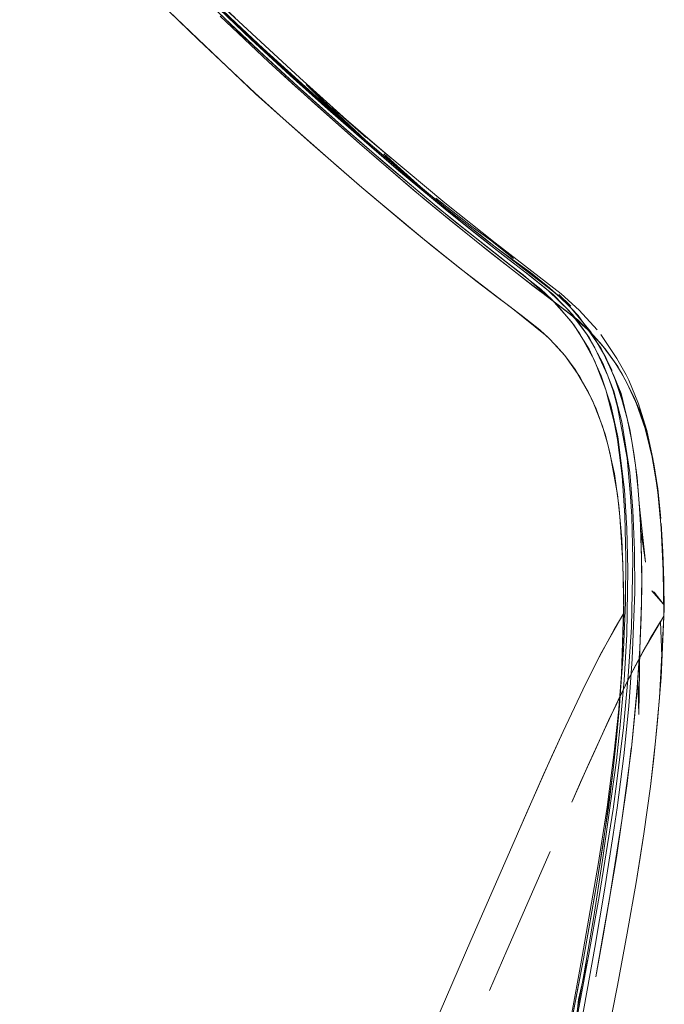
# Model space of a CAD drawing. Units: metres. Extents: x 5.23 to 13.59, y -7.27 to -0.22.
# Drawn here: x 5.81 to 5.86, y -6.75 to -6.67 of the extents above; entities that cross this region are included whole.
import ezdxf

# ---------------------------------------------------------------- set-up
doc = ezdxf.new("R2010")
doc.units = ezdxf.units.M
doc.header["$MEASUREMENT"] = 0

# ---------------------------------------------------------------- blocks, each defined once
blk = doc.blocks.new('8e918f17-66c1-4b67-a610-3ddc30440022')
at = {"color": 18, "lineweight": 9, "true_color": 0x000000}
blk.add_lwpolyline([(5.8285, -6.672606), (5.824962, -6.669317), (5.819353, -6.663848), (5.815497, -6.659978), (5.811531, -6.655889), (5.807465, -6.651591)], dxfattribs=at)
blk = doc.blocks.new('cc328e7e-459b-4e08-964d-b758ffb492ae')
at = {"color": 18, "lineweight": 9, "true_color": 0x000000}
blk.add_lwpolyline([(5.817183, -6.661431), (5.816049, -6.660135), (5.821812, -6.665871), (5.827294, -6.671085)], dxfattribs=at)
blk = doc.blocks.new('436b2616-335f-4c62-acb5-51ce0da54174')
at = {"color": 18, "lineweight": 9, "true_color": 0x000000}
for points in [[(5.826855, -6.671064), (5.823725, -6.668119), (5.820501, -6.665003), (5.817188, -6.661718)], [(5.818007, -6.662047), (5.820258, -6.664274), (5.818007, -6.662047), (5.822474, -6.666429), (5.824653, -6.668511), (5.822474, -6.666429), (5.820258, -6.664274), (5.822474, -6.666429)]]:
    blk.add_lwpolyline(points, dxfattribs=at)
blk = doc.blocks.new('535bec61-54e7-4cd0-9a7f-b0b875c871ad')
at = {"color": 18, "lineweight": 9, "true_color": 0x000000}
blk.add_lwpolyline([(5.821628, -6.66981), (5.819298, -6.667563), (5.826191, -6.674103), (5.828364, -6.67606), (5.826166, -6.67406)], close=True, dxfattribs=at)
blk = doc.blocks.new('94924028-0440-4241-8b5a-3a2c0803e172')
at = {"color": 18, "lineweight": 9, "true_color": 0x000000}
blk.add_lwpolyline([(5.82204, -6.665725), (5.824554, -6.668092), (5.822086, -6.665776), (5.829688, -6.672855), (5.834982, -6.677594)], dxfattribs=at)
blk = doc.blocks.new('f5335b33-3f5a-434e-a86b-6e2839521b55')
at = {"color": 18, "lineweight": 9, "true_color": 0x000000}
blk.add_lwpolyline([(5.830889, -6.674918), (5.827211, -6.671573), (5.823383, -6.667949), (5.827211, -6.671573), (5.829058, -6.67326), (5.834442, -6.678064)], dxfattribs=at)
blk = doc.blocks.new('810be454-8c25-4d53-a709-61cf8a3252b8')
at = {"color": 18, "lineweight": 9, "true_color": 0x000000}
blk.add_lwpolyline([(5.822649, -6.666757), (5.825843, -6.669789), (5.82894, -6.672649)], dxfattribs=at)
blk = doc.blocks.new('0b6cd711-419e-4789-ab08-de3b9bc64c7b')
at = {"color": 18, "lineweight": 9, "true_color": 0x000000}
blk.add_lwpolyline([(5.830948, -6.674307), (5.826794, -6.670519), (5.824653, -6.668511), (5.826794, -6.670519), (5.832954, -6.676086), (5.834906, -6.677787), (5.830196, -6.673373), (5.832954, -6.676086)], dxfattribs=at)
blk = doc.blocks.new('e37e8fd6-8c8b-4543-9321-3fbc4f32e80b')
at = {"color": 18, "lineweight": 9, "true_color": 0x000000}
for points in [[(5.835589, -6.678869), (5.832797, -6.676439), (5.829882, -6.673837), (5.826855, -6.671064)], [(5.827294, -6.671085), (5.830762, -6.674256), (5.834056, -6.67718), (5.837164, -6.679858), (5.840072, -6.682292), (5.842765, -6.684485), (5.845231, -6.686436)]]:
    blk.add_lwpolyline(points, dxfattribs=at)
blk = doc.blocks.new('c41644ad-0a8e-4e3b-b196-1b0cbf4de83d')
at = {"color": 18, "lineweight": 9, "true_color": 0x000000}
blk.add_line((5.82894, -6.672649), (5.831929, -6.675336), dxfattribs=at)
blk.add_lwpolyline([(5.839486, -6.682377), (5.837635, -6.680814), (5.834442, -6.678064), (5.830889, -6.674918)], dxfattribs=at)
blk = doc.blocks.new('db24e0f1-763f-4c0a-b9bc-5ba2a8221618')
at = {"color": 18, "lineweight": 9, "true_color": 0x000000}
blk.add_line((5.833496, -6.67708), (5.8285, -6.672606), dxfattribs=at)
blk.add_lwpolyline([(5.8326, -6.679806), (5.834629, -6.681552), (5.83051, -6.677974), (5.828364, -6.67606)], close=True, dxfattribs=at)
blk = doc.blocks.new('83bdb2c9-3b20-47a3-8c65-0f6591165e06')
at = {"color": 18, "lineweight": 9, "true_color": 0x000000}
blk.add_lwpolyline([(5.830948, -6.674307), (5.834906, -6.677787), (5.832981, -6.676125)], close=True, dxfattribs=at)
blk = doc.blocks.new('22d0141e-317f-48fc-96a5-3dad1d558ca7')
at = {"color": 18, "lineweight": 9, "true_color": 0x000000}
blk.add_lwpolyline([(5.834982, -6.677594), (5.832272, -6.675201), (5.836942, -6.679216), (5.835059, -6.677642)], dxfattribs=at)
blk = doc.blocks.new('f3119abb-227d-483e-9223-3fb268b7605c')
at = {"color": 18, "lineweight": 9, "true_color": 0x000000}
blk.add_lwpolyline([(5.831929, -6.675336), (5.8348, -6.677851), (5.83754, -6.680195), (5.840143, -6.682364)], dxfattribs=at)
blk = doc.blocks.new('45845a79-0882-436a-a174-59b4d829578d')
at = {"color": 18, "lineweight": 9, "true_color": 0x000000}
blk.add_lwpolyline([(5.834442, -6.678064), (5.838671, -6.681692), (5.841062, -6.683679), (5.844794, -6.68669), (5.847536, -6.688828)], dxfattribs=at)
blk = doc.blocks.new('627dcd3c-5c92-4c73-b458-0a091a482dc2')
at = {"color": 18, "lineweight": 9, "true_color": 0x000000}
blk.add_line((5.84121, -6.682762), (5.835059, -6.677642), dxfattribs=at)
blk.add_lwpolyline([(5.844648, -6.68634), (5.84087, -6.683318), (5.836597, -6.679757), (5.833496, -6.67708)], dxfattribs=at)
blk = doc.blocks.new('18d965f5-8930-4daf-8839-bdbb9641597a')
at = {"color": 18, "lineweight": 9, "true_color": 0x000000}
blk.add_lwpolyline([(5.844549, -6.68574), (5.842954, -6.684483), (5.841287, -6.683143), (5.838666, -6.680991), (5.834906, -6.677787), (5.837748, -6.68022)], dxfattribs=at)
blk = doc.blocks.new('60caf5f5-fdda-4e76-8382-7eb77aed96fd')
at = {"color": 18, "lineweight": 9, "true_color": 0x000000}
blk.add_lwpolyline([(5.836372, -6.678862), (5.837748, -6.68022), (5.839551, -6.681722)], close=True, dxfattribs=at)
blk.add_lwpolyline([(5.838271, -6.684611), (5.836594, -6.683212), (5.834629, -6.681552), (5.839439, -6.685572), (5.841987, -6.687618)], dxfattribs=at)
blk = doc.blocks.new('bd335c53-b4c5-4f72-888d-20239530d73d')
at = {"color": 18, "lineweight": 9, "true_color": 0x000000}
blk.add_lwpolyline([(5.842027, -6.684255), (5.839581, -6.682257), (5.835589, -6.678869)], dxfattribs=at)
blk = doc.blocks.new('f9deb025-1fc2-46da-a5f4-4e8232b7d746')
at = {"color": 18, "lineweight": 9, "true_color": 0x000000}
blk.add_line((5.841834, -6.684312), (5.839486, -6.682377), dxfattribs=at)
blk = doc.blocks.new('7b99584e-5f88-46ee-ba97-a06a70301455')
at = {"color": 18, "lineweight": 9, "true_color": 0x000000}
for points in [[(5.839551, -6.681722), (5.842138, -6.683833), (5.843761, -6.685122), (5.845328, -6.686349), (5.8468, -6.687473), (5.849518, -6.689515), (5.850702, -6.690572), (5.851798, -6.691706)], [(5.84572, -6.69051), (5.843763, -6.689011), (5.842522, -6.688041), (5.840342, -6.686303), (5.838271, -6.684611)]]:
    blk.add_lwpolyline(points, dxfattribs=at)
blk = doc.blocks.new('af21bd45-4951-4994-96f9-b47fcf71c919')
at = {"color": 18, "lineweight": 9, "true_color": 0x000000}
blk.add_lwpolyline([(5.846193, -6.687789), (5.84408, -6.686125), (5.841834, -6.684312)], dxfattribs=at)
blk = doc.blocks.new('95c099ce-7bd6-4eae-ac70-aa04c68489fd')
at = {"color": 18, "lineweight": 9, "true_color": 0x000000}
for points in [[(5.840478, -6.682387), (5.843356, -6.684636), (5.844841, -6.685717), (5.846664, -6.687178)], [(5.84121, -6.682762), (5.845205, -6.685939), (5.850428, -6.689984), (5.851873, -6.691274), (5.853291, -6.692824)]]:
    blk.add_lwpolyline(points, dxfattribs=at)
blk = doc.blocks.new('e1b3b24f-cbf5-43ea-a1dc-cb7eeb2c171a')
at = {"color": 18, "lineweight": 9, "true_color": 0x000000}
blk.add_lwpolyline([(5.840143, -6.682364), (5.841389, -6.683384), (5.843767, -6.685291), (5.845977, -6.687018)], dxfattribs=at)
blk = doc.blocks.new('d6e14fef-acb2-481e-8807-3c334045ecc0')
at = {"color": 18, "lineweight": 9, "true_color": 0x000000}
blk.add_lwpolyline([(5.847415, -6.688481), (5.846431, -6.687719), (5.844316, -6.686077), (5.842027, -6.684255)], dxfattribs=at)
blk = doc.blocks.new('14521e72-e3c3-4fe8-a07b-d08fb8b6af81')
at = {"color": 18, "lineweight": 9, "true_color": 0x000000}
blk.add_lwpolyline([(5.841987, -6.687618), (5.843766, -6.689014), (5.845343, -6.690225)], dxfattribs=at)
blk = doc.blocks.new('2d06ad2c-3913-4f1f-b198-96af4a84fd86')
at = {"color": 18, "lineweight": 9, "true_color": 0x000000}
blk.add_lwpolyline([(5.852757, -6.693019), (5.851747, -6.69205), (5.849439, -6.690274), (5.848194, -6.689333), (5.846193, -6.687789)], dxfattribs=at)
blk = doc.blocks.new('8bcc9d74-5c9d-4b4c-a79d-f78e782f36e3')
at = {"color": 18, "lineweight": 9, "true_color": 0x000000}
blk.add_lwpolyline([(5.84751, -6.68801), (5.846069, -6.686916), (5.844549, -6.68574)], dxfattribs=at)
blk = doc.blocks.new('67e6dec7-9384-4fb6-a6ee-74571cc3c57f')
at = {"color": 18, "lineweight": 9, "true_color": 0x000000}
for points in [[(5.845231, -6.686436), (5.847455, -6.688153), (5.849415, -6.689702), (5.851096, -6.691359), (5.852509, -6.693238)], [(5.8468, -6.687473), (5.847998, -6.688295), (5.845328, -6.686349)]]:
    blk.add_lwpolyline(points, dxfattribs=at)
blk = doc.blocks.new('68f97d90-da00-49d9-a980-aa8bcf603137')
at = {"color": 18, "lineweight": 9, "true_color": 0x000000}
blk.add_lwpolyline([(5.849702, -6.690424), (5.848827, -6.689616), (5.84579, -6.687228), (5.844648, -6.68634)], dxfattribs=at)
blk = doc.blocks.new('e96fed1b-98bb-485b-ad36-2eed3cfbda4e')
at = {"color": 18, "lineweight": 9, "true_color": 0x000000}
blk.add_lwpolyline([(5.847536, -6.688828), (5.851191, -6.691609), (5.852757, -6.693019)], dxfattribs=at)
blk = doc.blocks.new('4426df32-1b1a-43e4-ae94-f0765bd8595d')
at = {"color": 18, "lineweight": 9, "true_color": 0x000000}
blk.add_lwpolyline([(5.845977, -6.687018), (5.848, -6.688572), (5.849804, -6.69004)], dxfattribs=at)
blk = doc.blocks.new('9e5cd9b9-d3a8-447b-996a-ab83522be044')
at = {"color": 18, "lineweight": 9, "true_color": 0x000000}
blk.add_lwpolyline([(5.845343, -6.690225), (5.84646, -6.691068), (5.849328, -6.693354), (5.850052, -6.694096)], dxfattribs=at)
blk = doc.blocks.new('3f6c0aba-1f08-4d7a-a796-c2dae0c528cb')
at = {"color": 18, "lineweight": 9, "true_color": 0x000000}
blk.add_lwpolyline([(5.84874, -6.692832), (5.847265, -6.691667), (5.84572, -6.69051)], dxfattribs=at)
blk = doc.blocks.new('529b45bc-470a-4240-95c1-4ca8c7e94bb1')
at = {"color": 18, "lineweight": 9, "true_color": 0x000000}
blk.add_lwpolyline([(5.853975, -6.69504), (5.852761, -6.692957), (5.851257, -6.691132), (5.850118, -6.690037), (5.84751, -6.68801)], dxfattribs=at)
blk = doc.blocks.new('85aa7977-0e6d-4de9-a44c-476c54db3464')
at = {"color": 18, "lineweight": 9, "true_color": 0x000000}
blk.add_lwpolyline([(5.849382, -6.689425), (5.847998, -6.688295), (5.849518, -6.689515)], dxfattribs=at)
blk = doc.blocks.new('45e95e96-860b-48bc-a676-be93d6c0c941')
at = {"color": 18, "lineweight": 9, "true_color": 0x000000}
blk.add_lwpolyline([(5.851451, -6.692445), (5.850021, -6.690737), (5.847415, -6.688481)], dxfattribs=at)
blk = doc.blocks.new('2e4162ab-a84a-4846-be32-99e3585c147e')
at = {"color": 18, "lineweight": 9, "true_color": 0x000000}
blk.add_line((5.838777, -6.751635), (5.843277, -6.74129), dxfattribs=at)
blk = doc.blocks.new('8043b2e7-51e8-4e08-8d45-86eee577d378')
at = {"color": 18, "lineweight": 9, "true_color": 0x000000}
blk.add_lwpolyline([(5.850702, -6.690572), (5.849382, -6.689425), (5.851212, -6.690947), (5.85024, -6.690025)], dxfattribs=at)
blk = doc.blocks.new('82db1038-a50a-446c-9c5b-690f5ef2a7a6')
at = {"color": 18, "lineweight": 9, "true_color": 0x000000}
blk.add_lwpolyline([(5.85321, -6.699105), (5.852612, -6.697802), (5.851551, -6.695987), (5.850727, -6.694878), (5.849573, -6.693598), (5.84874, -6.692832)], dxfattribs=at)
blk = doc.blocks.new('2f83d934-467a-4a80-b68c-73bdcd88dde8')
at = {"color": 18, "lineweight": 9, "true_color": 0x000000}
blk.add_lwpolyline([(5.849804, -6.69004), (5.851356, -6.691645), (5.85267, -6.693455), (5.853751, -6.695474)], dxfattribs=at)
blk = doc.blocks.new('e7e94d6e-0759-4bae-b332-3d6bb26e0bc8')
at = {"color": 18, "lineweight": 9, "true_color": 0x000000}
blk.add_lwpolyline([(5.851923, -6.69316), (5.851249, -6.69219), (5.849702, -6.690424)], dxfattribs=at)
blk = doc.blocks.new('763cde30-8d0d-4b2c-b161-c0e92d7c42d9')
at = {"color": 18, "lineweight": 9, "true_color": 0x000000}
blk.add_line((5.844755, -6.745243), (5.846136, -6.742067), dxfattribs=at)
blk = doc.blocks.new('b1ee8f92-cf6c-4a7f-8a05-ba053d74c900')
at = {"color": 18, "lineweight": 9, "true_color": 0x000000}
blk.add_lwpolyline([(5.855629, -6.696975), (5.854924, -6.695747), (5.853921, -6.694355), (5.852757, -6.693019), (5.853688, -6.694056), (5.852757, -6.693019)], dxfattribs=at)
blk = doc.blocks.new('f96b2fad-9da8-4f37-a5a7-a206cfd1d949')
at = {"color": 18, "lineweight": 9, "true_color": 0x000000}
blk.add_lwpolyline([(5.850052, -6.694096), (5.850729, -6.694875), (5.851928, -6.696572)], dxfattribs=at)
blk = doc.blocks.new('b8a237a5-d1c3-41ba-b692-ea7bc2b935d2')
at = {"color": 18, "lineweight": 9, "true_color": 0x000000}
blk.add_lwpolyline([(5.851798, -6.691706), (5.853609, -6.694312), (5.854486, -6.696058)], dxfattribs=at)
blk = doc.blocks.new('f9491c9d-a3bf-4119-8544-ff07ef4195b8')
at = {"color": 18, "lineweight": 9, "true_color": 0x000000}
blk.add_line((5.846136, -6.742067), (5.849558, -6.734214), dxfattribs=at)
for points in [[(5.856246, -6.698278), (5.855629, -6.696975), (5.854924, -6.695747), (5.853699, -6.694046)], [(5.853921, -6.694355), (5.854731, -6.695453), (5.855285, -6.696354)]]:
    blk.add_lwpolyline(points, dxfattribs=at)
blk = doc.blocks.new('1d0c6d40-f090-4b42-93b5-2b4a0b60aaa4')
at = {"color": 18, "lineweight": 9, "true_color": 0x000000}
blk.add_line((5.8467, -6.733428), (5.843277, -6.74129), dxfattribs=at)
blk.add_lwpolyline([(5.843277, -6.74129), (5.847155, -6.732391), (5.849067, -6.728073), (5.850593, -6.724694), (5.849671, -6.726724), (5.847684, -6.731189), (5.8467, -6.733428)], dxfattribs=at)
blk = doc.blocks.new('fe38d48c-8a02-4996-a9ee-7bb0ec784fc9')
at = {"color": 18, "lineweight": 9, "true_color": 0x000000}
blk.add_lwpolyline([(5.855591, -6.696406), (5.854852, -6.695116), (5.853577, -6.693197)], dxfattribs=at)
blk = doc.blocks.new('5cc01b7b-2e00-4a6f-8f53-0841fbba805c')
at = {"color": 18, "lineweight": 9, "true_color": 0x000000}
blk.add_lwpolyline([(5.854375, -6.698806), (5.85362, -6.696483), (5.852649, -6.694362), (5.851451, -6.692445)], dxfattribs=at)
blk = doc.blocks.new('733bba96-c0f0-40a5-90eb-5d9f71042384')
at = {"color": 18, "lineweight": 9, "true_color": 0x000000}
blk.add_lwpolyline([(5.854644, -6.700164), (5.853977, -6.697608), (5.853076, -6.695271), (5.851923, -6.69316)], dxfattribs=at)
blk = doc.blocks.new('84e2abd3-76a7-443b-a05f-22048a9faede')
at = {"color": 18, "lineweight": 9, "true_color": 0x000000}
blk.add_lwpolyline([(5.852509, -6.693238), (5.853116, -6.694264), (5.854137, -6.696488), (5.854555, -6.697684), (5.854913, -6.698936)], dxfattribs=at)
blk = doc.blocks.new('a8382ddb-8437-4992-a5f2-92916db191b7')
at = {"color": 18, "lineweight": 9, "true_color": 0x000000}
blk.add_lwpolyline([(5.851928, -6.696572), (5.852924, -6.698442), (5.853726, -6.70048), (5.854148, -6.701941), (5.854664, -6.704249), (5.855013, -6.70676), (5.855248, -6.709443)], dxfattribs=at)
blk = doc.blocks.new('4dc66792-e34e-4083-bb34-e1ce42ccad2e')
at = {"color": 18, "lineweight": 9, "true_color": 0x000000}
blk.add_lwpolyline([(5.855285, -6.696354), (5.855789, -6.697296), (5.856385, -6.698618), (5.8571, -6.700675)], dxfattribs=at)
blk = doc.blocks.new('1f9a5676-9c42-44a7-bd39-1a17994f389d')
at = {"color": 18, "lineweight": 9, "true_color": 0x000000}
blk.add_lwpolyline([(5.854486, -6.696058), (5.853609, -6.694312), (5.854651, -6.696548), (5.855201, -6.697889)], dxfattribs=at)
blk = doc.blocks.new('f12a02ad-3113-402b-a2d3-f2fe690644ec')
at = {"color": 18, "lineweight": 9, "true_color": 0x000000}
blk.add_lwpolyline([(5.855629, -6.696975), (5.856681, -6.699274), (5.856246, -6.698278), (5.856676, -6.69938), (5.8571, -6.700675), (5.857567, -6.702495), (5.857847, -6.703928), (5.858138, -6.705929), (5.858379, -6.708579)], dxfattribs=at)
blk = doc.blocks.new('4c891d6b-bc53-4e34-8738-b29e8af53b65')
at = {"color": 18, "lineweight": 9, "true_color": 0x000000}
blk.add_lwpolyline([(5.856056, -6.701672), (5.855686, -6.699865), (5.854962, -6.697328), (5.853975, -6.69504)], dxfattribs=at)
blk = doc.blocks.new('78e3f447-49c0-43d3-b00d-43801ed4f6ee')
at = {"color": 18, "lineweight": 9, "true_color": 0x000000}
blk.add_line((5.855799, -6.696841), (5.855591, -6.696406), dxfattribs=at)
blk.add_lwpolyline([(5.855799, -6.696841), (5.856583, -6.698712), (5.857237, -6.700821), (5.857723, -6.703049)], dxfattribs=at)
blk = doc.blocks.new('1ed79da5-849d-4f16-8c8d-08cb79d744d5')
at = {"color": 18, "lineweight": 9, "true_color": 0x000000}
blk.add_lwpolyline([(5.853751, -6.695474), (5.854609, -6.697698), (5.855259, -6.700124), (5.855894, -6.704162), (5.856132, -6.707135), (5.856255, -6.710306)], dxfattribs=at)
blk = doc.blocks.new('b962234d-a7b5-4dc9-85ac-cf25179f3f39')
at = {"color": 18, "lineweight": 9, "true_color": 0x000000}
blk.add_lwpolyline([(5.854909, -6.705904), (5.854336, -6.702694), (5.853952, -6.701196), (5.85321, -6.699105)], dxfattribs=at)
blk = doc.blocks.new('2cfc36d2-f5df-4736-a99b-57dd01af8713')
at = {"color": 18, "lineweight": 9, "true_color": 0x000000}
blk.add_lwpolyline([(5.855465, -6.698999), (5.855201, -6.697889), (5.854651, -6.696548), (5.855465, -6.698999), (5.855894, -6.700744), (5.856208, -6.702611)], dxfattribs=at)
blk = doc.blocks.new('1e8f23ee-b113-4faf-8ddc-36bf4ef00933')
at = {"color": 18, "lineweight": 9, "true_color": 0x000000}
blk.add_lwpolyline([(5.857248, -6.701027), (5.856681, -6.699274)], close=True, dxfattribs=at)
blk = doc.blocks.new('547b95ef-bfe3-4365-968d-4afc6a685180')
at = {"color": 18, "lineweight": 9, "true_color": 0x000000}
blk.add_lwpolyline([(5.85259, -6.727367), (5.851279, -6.730304), (5.851984, -6.728718), (5.853099, -6.726242), (5.854205, -6.723838), (5.854843, -6.722481)], dxfattribs=at)
blk = doc.blocks.new('0396331f-a266-4e19-9a83-1e384e577010')
at = {"color": 18, "lineweight": 9, "true_color": 0x000000}
blk.add_lwpolyline([(5.85757, -6.702492), (5.857104, -6.700672), (5.85779, -6.703468)], dxfattribs=at)
blk = doc.blocks.new('d17d329e-3efd-4eb9-a79d-7e2d78734a1a')
at = {"color": 18, "lineweight": 9, "true_color": 0x000000}
blk.add_lwpolyline([(5.855461, -6.705526), (5.854934, -6.70133), (5.854375, -6.698806)], dxfattribs=at)
blk = doc.blocks.new('f5915c34-a989-48c4-b4b3-019764bf8936')
at = {"color": 18, "lineweight": 9, "true_color": 0x000000}
blk.add_lwpolyline([(5.854913, -6.698936), (5.855669, -6.703026), (5.855949, -6.706049), (5.856035, -6.707654)], dxfattribs=at)
blk = doc.blocks.new('2b35f49a-4333-4f3f-a3ae-dd7488185f3d')
at = {"color": 18, "lineweight": 9, "true_color": 0x000000}
blk.add_lwpolyline([(5.856361, -6.71941), (5.855155, -6.72183), (5.853881, -6.724535), (5.85259, -6.727367)], dxfattribs=at)
blk = doc.blocks.new('2904dfac-d85f-4491-a0f8-3ea7365272e1')
at = {"color": 18, "lineweight": 9, "true_color": 0x000000}
blk.add_lwpolyline([(5.858379, -6.708579), (5.858076, -6.705416), (5.85757, -6.702492), (5.85779, -6.703468)], dxfattribs=at)
blk = doc.blocks.new('68e1e919-e00b-4a00-bee9-0ba205c05455')
at = {"color": 18, "lineweight": 9, "true_color": 0x000000}
blk.add_lwpolyline([(5.855577, -6.710925), (5.855485, -6.707564), (5.855269, -6.704422), (5.854899, -6.701525), (5.854644, -6.700164)], dxfattribs=at)
blk = doc.blocks.new('82233936-e735-42ce-b079-cbf79b53e117')
at = {"color": 18, "lineweight": 9, "true_color": 0x000000}
blk.add_line((5.850593, -6.724694), (5.852149, -6.721399), dxfattribs=at)
blk = doc.blocks.new('39cde99d-8ab8-4a27-856c-58940fcfb98a')
at = {"color": 18, "lineweight": 9, "true_color": 0x000000}
blk.add_lwpolyline([(5.858077, -6.705271), (5.857723, -6.703049), (5.858103, -6.705457)], close=True, dxfattribs=at)
blk = doc.blocks.new('dbae7667-0156-42e8-b926-25f3c2e76962')
at = {"color": 18, "lineweight": 9, "true_color": 0x000000}
blk.add_lwpolyline([(5.85779, -6.703468), (5.858103, -6.705457), (5.858342, -6.707797)], dxfattribs=at)
blk = doc.blocks.new('5e28015a-0df1-4ae7-ac75-1aa2ccbcc2dd')
at = {"color": 18, "lineweight": 9, "true_color": 0x000000}
blk.add_lwpolyline([(5.85655, -6.705572), (5.85634, -6.703575), (5.856056, -6.701672)], dxfattribs=at)
blk = doc.blocks.new('70597e92-c184-40ed-8893-1bce5c09b0f1')
at = {"color": 18, "lineweight": 9, "true_color": 0x000000}
blk.add_lwpolyline([(5.856208, -6.702611), (5.856462, -6.70455), (5.856631, -6.706606), (5.857132, -6.711272), (5.856758, -6.708731)], dxfattribs=at)
blk = doc.blocks.new('a9ff1d8e-fd81-499d-98ad-d27e153fad2d')
at = {"color": 18, "lineweight": 9, "true_color": 0x000000}
blk.add_lwpolyline([(5.855248, -6.709443), (5.855367, -6.712316), (5.855398, -6.714302), (5.855227, -6.720141), (5.855403, -6.715308), (5.855336, -6.711345), (5.855102, -6.707637), (5.854909, -6.705904)], dxfattribs=at)
blk = doc.blocks.new('17c729b7-1be3-4254-bfa3-f2f85ccebaaa')
at = {"color": 18, "lineweight": 9, "true_color": 0x000000}
blk.add_lwpolyline([(5.854843, -6.722481), (5.855766, -6.720586), (5.857497, -6.717327)], dxfattribs=at)
blk = doc.blocks.new('e5346e45-febb-4124-9e33-331bd45fd8fd')
at = {"color": 18, "lineweight": 9, "true_color": 0x000000}
blk.add_lwpolyline([(5.853291, -6.71909), (5.852149, -6.721399), (5.853565, -6.718568), (5.855403, -6.715308), (5.854633, -6.716612)], close=True, dxfattribs=at)
blk = doc.blocks.new('d461b8a7-be18-4855-8019-f80bb8d3c8d8')
at = {"color": 18, "lineweight": 9, "true_color": 0x000000}
for points in [[(5.855726, -6.711839), (5.855647, -6.708595), (5.855461, -6.705526)], [(5.85655, -6.705572), (5.856698, -6.707662), (5.856818, -6.710973), (5.856839, -6.713284), (5.856782, -6.715664), (5.856675, -6.718123)]]:
    blk.add_lwpolyline(points, dxfattribs=at)
blk = doc.blocks.new('2ce78deb-a881-44de-9e24-86b0d55117df')
at = {"color": 18, "lineweight": 9, "true_color": 0x000000}
for points in [[(5.858623, -6.715156), (5.858596, -6.71276), (5.858508, -6.710457), (5.858372, -6.708188)], [(5.85851, -6.71079), (5.858379, -6.708579), (5.858542, -6.711952), (5.858575, -6.715539)]]:
    blk.add_lwpolyline(points, dxfattribs=at)
blk = doc.blocks.new('7bb83c97-194c-40da-a712-871516647f00')
at = {"color": 18, "lineweight": 9, "true_color": 0x000000}
blk.add_lwpolyline([(5.856631, -6.706606), (5.856758, -6.708731), (5.856818, -6.710973), (5.856832, -6.712123)], dxfattribs=at)
blk = doc.blocks.new('6e31332c-e8f1-4964-8ad3-76bd372769f4')
at = {"color": 18, "lineweight": 9, "true_color": 0x000000}
blk.add_lwpolyline([(5.85851, -6.71079), (5.858566, -6.713127), (5.858575, -6.715539), (5.856936, -6.718334), (5.856361, -6.71941)], dxfattribs=at)
blk = doc.blocks.new('9c802e80-fa65-4f96-99d0-e4e0b19de7be')
at = {"color": 18, "lineweight": 9, "true_color": 0x000000}
blk.add_lwpolyline([(5.856035, -6.707654), (5.856116, -6.711022), (5.856007, -6.716436), (5.855765, -6.720305), (5.855383, -6.724379)], dxfattribs=at)
blk = doc.blocks.new('faf747a2-fecf-442f-836a-007c26b46ca2')
at = {"color": 18, "lineweight": 9, "true_color": 0x000000}
blk.add_lwpolyline([(5.857497, -6.717327), (5.85831, -6.715966), (5.85843, -6.718747)], dxfattribs=at)
blk = doc.blocks.new('c346c1cd-7979-43f3-9832-f1f3a4773191')
at = {"color": 18, "lineweight": 9, "true_color": 0x000000}
blk.add_lwpolyline([(5.856255, -6.710306), (5.856271, -6.713637), (5.85608, -6.718934), (5.855801, -6.722686), (5.855399, -6.726623), (5.854876, -6.730749)], dxfattribs=at)
blk = doc.blocks.new('a990318d-5915-49b2-8fd2-b442a77006f8')
at = {"color": 18, "lineweight": 9, "true_color": 0x000000}
blk.add_lwpolyline([(5.855387, -6.718229), (5.855548, -6.714476), (5.855577, -6.710925)], dxfattribs=at)
blk = doc.blocks.new('8a161525-48bb-46fa-8a3f-003d36c9761f')
at = {"color": 18, "lineweight": 9, "true_color": 0x000000}
blk.add_lwpolyline([(5.855105, -6.724471), (5.855433, -6.720642), (5.855639, -6.716994), (5.855726, -6.711839)], dxfattribs=at)
blk = doc.blocks.new('32aa6cc8-c5dc-4b7e-803c-dafd6e9a2ec2')
at = {"color": 18, "lineweight": 9, "true_color": 0x000000}
blk.add_lwpolyline([(5.856682, -6.718112), (5.856814, -6.714468), (5.856832, -6.712123)], dxfattribs=at)
blk = doc.blocks.new('b2df0899-d94a-4a56-9ce9-ee68d23c3f45')
at = {"color": 18, "lineweight": 9, "true_color": 0x000000}
blk.add_lwpolyline([(5.85843, -6.718747), (5.858232, -6.722033), (5.858575, -6.715539)], dxfattribs=at)
blk = doc.blocks.new('5e37232a-e1c4-4bac-89d4-cd18e50c44ef')
at = {"color": 18, "lineweight": 9, "true_color": 0x000000}
blk.add_lwpolyline([(5.857813, -6.713639), (5.858533, -6.714573), (5.857635, -6.71353)], close=True, dxfattribs=at)
blk.add_lwpolyline([(5.858083, -6.723857), (5.85838, -6.720429), (5.858616, -6.71496)], dxfattribs=at)
blk = doc.blocks.new('5a496d01-aa67-4cd8-8e0e-7a76c10b8bda')
at = {"color": 18, "lineweight": 9, "true_color": 0x000000}
blk.add_lwpolyline([(5.855227, -6.720141), (5.855061, -6.722662), (5.854832, -6.725269)], close=True, dxfattribs=at)
blk = doc.blocks.new('9302180f-28a0-4fee-96ab-7c5aa1fe9e9c')
at = {"color": 18, "lineweight": 9, "true_color": 0x000000}
blk.add_lwpolyline([(5.856675, -6.718123), (5.856518, -6.720661), (5.85659, -6.723366), (5.856675, -6.718123), (5.856407, -6.72198), (5.856011, -6.726024), (5.856518, -6.720661)], dxfattribs=at)
blk = doc.blocks.new('975fdd9b-bd13-4f8f-908b-e4ee407296c1')
at = {"color": 18, "lineweight": 9, "true_color": 0x000000}
blk.add_lwpolyline([(5.853384, -6.735257), (5.854079, -6.730705), (5.854651, -6.726351), (5.855089, -6.722191), (5.855387, -6.718229)], dxfattribs=at)
blk = doc.blocks.new('0ffc994c-88bb-4bdb-81ed-c16941df1c47')
at = {"color": 18, "lineweight": 9, "true_color": 0x000000}
blk.add_lwpolyline([(5.857515, -6.729069), (5.856999, -6.732808), (5.857515, -6.729069), (5.857926, -6.725475), (5.858232, -6.722033), (5.857926, -6.725475)], close=True, dxfattribs=at)
blk = doc.blocks.new('6b998b26-e640-4592-aff8-587bef03f7d0')
at = {"color": 18, "lineweight": 9, "true_color": 0x000000}
blk.add_lwpolyline([(5.858083, -6.723857), (5.857926, -6.725475), (5.85777, -6.727042), (5.857515, -6.729069)], dxfattribs=at)
blk = doc.blocks.new('31132182-596d-4044-9ff4-d35f22c086c8')
at = {"color": 18, "lineweight": 9, "true_color": 0x000000}
blk.add_lwpolyline([(5.85454, -6.727963), (5.854186, -6.730747), (5.8533, -6.73658), (5.853771, -6.73362), (5.85454, -6.727963), (5.854832, -6.725269)], dxfattribs=at)
blk = doc.blocks.new('0359bf77-6872-4d71-b88c-f86d851f5433')
at = {"color": 18, "lineweight": 9, "true_color": 0x000000}
blk.add_lwpolyline([(5.855383, -6.724379), (5.854863, -6.728649), (5.854554, -6.730856), (5.853446, -6.737784)], dxfattribs=at)
blk = doc.blocks.new('815198aa-918e-449d-b516-450165df74c0')
at = {"color": 18, "lineweight": 9, "true_color": 0x000000}
blk.add_lwpolyline([(5.853018, -6.739378), (5.853728, -6.734922), (5.854817, -6.726992), (5.855105, -6.724471)], dxfattribs=at)
blk = doc.blocks.new('d11e15e5-84b5-4c37-8709-64860771c42f')
at = {"color": 18, "lineweight": 9, "true_color": 0x000000}
blk.add_lwpolyline([(5.854792, -6.734746), (5.855242, -6.73177), (5.856011, -6.726024), (5.855242, -6.73177), (5.855668, -6.728834), (5.856004, -6.726034)], dxfattribs=at)
blk = doc.blocks.new('f3447f1b-ff1b-4640-889a-7dd14a47d15b')
at = {"color": 18, "lineweight": 9, "true_color": 0x000000}
blk.add_lwpolyline([(5.856386, -6.73669), (5.855687, -6.740708), (5.856386, -6.73669), (5.856999, -6.732808)], close=True, dxfattribs=at)
blk.add_lwpolyline([(5.856386, -6.73669), (5.856707, -6.734694), (5.856999, -6.732808)], dxfattribs=at)
blk = doc.blocks.new('7b295c1d-131d-4890-891c-de24790893a5')
at = {"color": 18, "lineweight": 9, "true_color": 0x000000}
blk.add_lwpolyline([(5.854876, -6.730749), (5.854572, -6.732883), (5.853886, -6.737282), (5.853113, -6.741842)], dxfattribs=at)
blk = doc.blocks.new('1b5c4bd2-60f9-461b-b8f1-9b65885269d8')
at = {"color": 18, "lineweight": 9, "true_color": 0x000000}
blk.add_lwpolyline([(5.853773, -6.7409), (5.854816, -6.734706), (5.855242, -6.73177), (5.854295, -6.737803), (5.854792, -6.734746)], dxfattribs=at)
blk = doc.blocks.new('c7d637fc-a7e9-4d25-ba35-57e84aeb0744')
at = {"color": 18, "lineweight": 9, "true_color": 0x000000}
for points in [[(5.848844, -6.759468), (5.850281, -6.752543), (5.850955, -6.749199), (5.852206, -6.742741), (5.8533, -6.73658)], [(5.8533, -6.73658), (5.852776, -6.739622), (5.852206, -6.742741), (5.851598, -6.745932), (5.850955, -6.749199)]]:
    blk.add_lwpolyline(points, dxfattribs=at)
blk = doc.blocks.new('8f03522c-af37-41e2-aaab-97cdc2479011')
at = {"color": 18, "lineweight": 9, "true_color": 0x000000}
blk.add_lwpolyline([(5.849136, -6.75831), (5.850183, -6.752901), (5.851179, -6.747631), (5.852109, -6.742559), (5.853384, -6.735257)], dxfattribs=at)
blk = doc.blocks.new('5bc22675-363a-4053-bc36-a552f1d46ca6')
at = {"color": 18, "lineweight": 9, "true_color": 0x000000}
blk.add_lwpolyline([(5.854295, -6.737803), (5.853178, -6.744156), (5.853755, -6.74094)], close=True, dxfattribs=at)
blk.add_lwpolyline([(5.852233, -6.758128), (5.853178, -6.753571), (5.854073, -6.749149), (5.854911, -6.744862), (5.855687, -6.740708)], dxfattribs=at)
blk = doc.blocks.new('1c925281-338c-4915-885b-c22134a84b33')
at = {"color": 18, "lineweight": 9, "true_color": 0x000000}
blk.add_lwpolyline([(5.852577, -6.742669), (5.851626, -6.74776), (5.851811, -6.74597), (5.852577, -6.742669), (5.853446, -6.737784)], dxfattribs=at)
blk = doc.blocks.new('73588c8b-1fd3-410f-b792-385d68250c62')
at = {"color": 18, "lineweight": 9, "true_color": 0x000000}
blk.add_lwpolyline([(5.851376, -6.748779), (5.852228, -6.743999), (5.853018, -6.739378)], dxfattribs=at)
blk = doc.blocks.new('9f87cb56-e87d-4654-9a77-aa24232fb707')
at = {"color": 18, "lineweight": 9, "true_color": 0x000000}
blk.add_line((5.853773, -6.7409), (5.853178, -6.744156), dxfattribs=at)
blk = doc.blocks.new('6577bc73-40fe-4fb3-b2f3-9c76043ee2e9')
at = {"color": 18, "lineweight": 9, "true_color": 0x000000}
blk.add_lwpolyline([(5.853113, -6.741842), (5.852272, -6.746557), (5.851373, -6.751437)], dxfattribs=at)
blk = doc.blocks.new('1e7ab98a-ed57-4a1f-84b2-5620872ac4a0')
for name in ['db24e0f1-763f-4c0a-b9bc-5ba2a8221618', '18d965f5-8930-4daf-8839-bdbb9641597a', 'e37e8fd6-8c8b-4543-9321-3fbc4f32e80b', '0b6cd711-419e-4789-ab08-de3b9bc64c7b', '22d0141e-317f-48fc-96a5-3dad1d558ca7', '45845a79-0882-436a-a174-59b4d829578d', 'f5335b33-3f5a-434e-a86b-6e2839521b55', '627dcd3c-5c92-4c73-b458-0a091a482dc2', 'c41644ad-0a8e-4e3b-b196-1b0cbf4de83d', '529b45bc-470a-4240-95c1-4ca8c7e94bb1', '3f6c0aba-1f08-4d7a-a796-c2dae0c528cb', '8bcc9d74-5c9d-4b4c-a79d-f78e782f36e3', '67e6dec7-9384-4fb6-a6ee-74571cc3c57f', '9e5cd9b9-d3a8-447b-996a-ab83522be044', '45e95e96-860b-48bc-a676-be93d6c0c941', '8043b2e7-51e8-4e08-8d45-86eee577d378', 'e7e94d6e-0759-4bae-b332-3d6bb26e0bc8', 'b1ee8f92-cf6c-4a7f-8a05-ba053d74c900', '7b99584e-5f88-46ee-ba97-a06a70301455', '2e4162ab-a84a-4846-be32-99e3585c147e', '85aa7977-0e6d-4de9-a44c-476c54db3464', 'f9deb025-1fc2-46da-a5f4-4e8232b7d746', 'f3119abb-227d-483e-9223-3fb268b7605c', '60caf5f5-fdda-4e76-8382-7eb77aed96fd', 'bd335c53-b4c5-4f72-888d-20239530d73d', '95c099ce-7bd6-4eae-ac70-aa04c68489fd', 'f96b2fad-9da8-4f37-a5a7-a206cfd1d949', 'f9491c9d-a3bf-4119-8544-ff07ef4195b8', '1d0c6d40-f090-4b42-93b5-2b4a0b60aaa4', '763cde30-8d0d-4b2c-b161-c0e92d7c42d9', '14521e72-e3c3-4fe8-a07b-d08fb8b6af81', '68f97d90-da00-49d9-a980-aa8bcf603137', 'af21bd45-4951-4994-96f9-b47fcf71c919', '2f83d934-467a-4a80-b68c-73bdcd88dde8', '1f9a5676-9c42-44a7-bd39-1a17994f389d', 'f12a02ad-3113-402b-a2d3-f2fe690644ec', 'a8382ddb-8437-4992-a5f2-92916db191b7', '82db1038-a50a-446c-9c5b-690f5ef2a7a6', '436b2616-335f-4c62-acb5-51ce0da54174', 'e1b3b24f-cbf5-43ea-a1dc-cb7eeb2c171a', '535bec61-54e7-4cd0-9a7f-b0b875c871ad', '810be454-8c25-4d53-a709-61cf8a3252b8', 'c7d637fc-a7e9-4d25-ba35-57e84aeb0744', '5a496d01-aa67-4cd8-8e0e-7a76c10b8bda', '8e918f17-66c1-4b67-a610-3ddc30440022', 'cc328e7e-459b-4e08-964d-b758ffb492ae', '94924028-0440-4241-8b5a-3a2c0803e172', '83bdb2c9-3b20-47a3-8c65-0f6591165e06', 'd6e14fef-acb2-481e-8807-3c334045ecc0', 'e96fed1b-98bb-485b-ad36-2eed3cfbda4e', '4426df32-1b1a-43e4-ae94-f0765bd8595d', '2d06ad2c-3913-4f1f-b198-96af4a84fd86', 'b8a237a5-d1c3-41ba-b692-ea7bc2b935d2', '5cc01b7b-2e00-4a6f-8f53-0841fbba805c', '733bba96-c0f0-40a5-90eb-5d9f71042384', '84e2abd3-76a7-443b-a05f-22048a9faede', 'fe38d48c-8a02-4996-a9ee-7bb0ec784fc9', '4c891d6b-bc53-4e34-8738-b29e8af53b65', '1ed79da5-849d-4f16-8c8d-08cb79d744d5', 'd17d329e-3efd-4eb9-a79d-7e2d78734a1a', '2cfc36d2-f5df-4736-a99b-57dd01af8713', '4dc66792-e34e-4083-bb34-e1ce42ccad2e', '78e3f447-49c0-43d3-b00d-43801ed4f6ee', 'b962234d-a7b5-4dc9-85ac-cf25179f3f39', 'f5915c34-a989-48c4-b4b3-019764bf8936', '2904dfac-d85f-4491-a0f8-3ea7365272e1', '1e8f23ee-b113-4faf-8ddc-36bf4ef00933', '68e1e919-e00b-4a00-bee9-0ba205c05455', '0396331f-a266-4e19-9a83-1e384e577010', '5e28015a-0df1-4ae7-ac75-1aa2ccbcc2dd', '70597e92-c184-40ed-8893-1bce5c09b0f1', '39cde99d-8ab8-4a27-856c-58940fcfb98a', 'dbae7667-0156-42e8-b926-25f3c2e76962', 'a9ff1d8e-fd81-499d-98ad-d27e153fad2d', 'd461b8a7-be18-4855-8019-f80bb8d3c8d8', '7bb83c97-194c-40da-a712-871516647f00', '9c802e80-fa65-4f96-99d0-e4e0b19de7be', '2ce78deb-a881-44de-9e24-86b0d55117df', '6e31332c-e8f1-4964-8ad3-76bd372769f4', 'c346c1cd-7979-43f3-9832-f1f3a4773191', 'a990318d-5915-49b2-8fd2-b442a77006f8', '8a161525-48bb-46fa-8a3f-003d36c9761f', '32aa6cc8-c5dc-4b7e-803c-dafd6e9a2ec2', '9302180f-28a0-4fee-96ab-7c5aa1fe9e9c', '975fdd9b-bd13-4f8f-908b-e4ee407296c1', '5e37232a-e1c4-4bac-89d4-cd18e50c44ef', '0ffc994c-88bb-4bdb-81ed-c16941df1c47', 'e5346e45-febb-4124-9e33-331bd45fd8fd', 'b2df0899-d94a-4a56-9ce9-ee68d23c3f45', 'faf747a2-fecf-442f-836a-007c26b46ca2', '6b998b26-e640-4592-aff8-587bef03f7d0', '17c729b7-1be3-4254-bfa3-f2f85ccebaaa', '2b35f49a-4333-4f3f-a3ae-dd7488185f3d', '82233936-e735-42ce-b079-cbf79b53e117', '0359bf77-6872-4d71-b88c-f86d851f5433', '547b95ef-bfe3-4365-968d-4afc6a685180', '815198aa-918e-449d-b516-450165df74c0', '31132182-596d-4044-9ff4-d35f22c086c8', 'd11e15e5-84b5-4c37-8709-64860771c42f', '7b295c1d-131d-4890-891c-de24790893a5', '1b5c4bd2-60f9-461b-b8f1-9b65885269d8', 'f3447f1b-ff1b-4640-889a-7dd14a47d15b', '8f03522c-af37-41e2-aaab-97cdc2479011', '1c925281-338c-4915-885b-c22134a84b33', '5bc22675-363a-4053-bc36-a552f1d46ca6', '73588c8b-1fd3-410f-b792-385d68250c62', '9f87cb56-e87d-4654-9a77-aa24232fb707', '6577bc73-40fe-4fb3-b2f3-9c76043ee2e9']:
    blk.add_blockref(name, (0, 0))

msp = doc.modelspace()

# ---------------------------------------------------------------- block references
msp.add_blockref('1e7ab98a-ed57-4a1f-84b2-5620872ac4a0', (0, 0))

doc.saveas('drawing.dxf')
